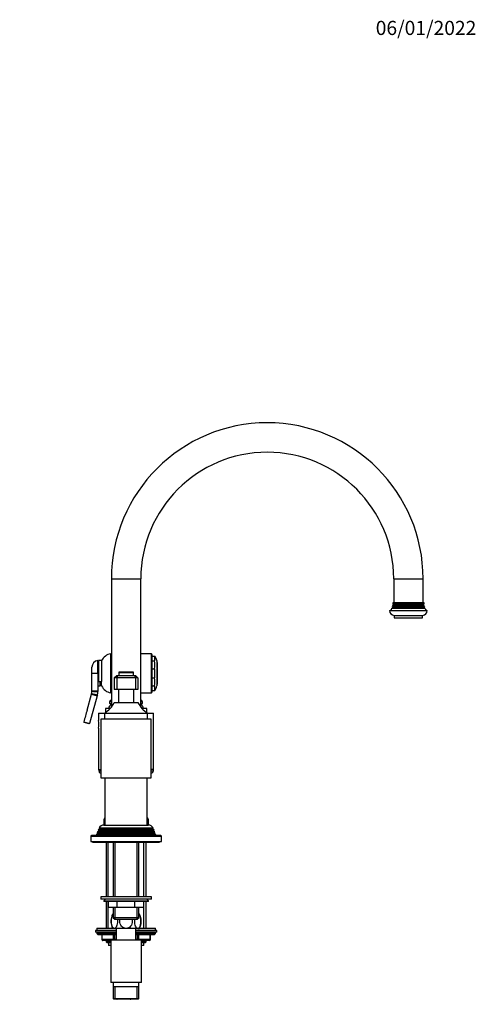
# Model space of a CAD drawing. Units: millimetres. Extents: x -422 to 1678, y 0 to 1279.
# Drawn here: x 914 to 1302, y 443 to 1279 of the extents above; entities that cross this region are included whole.
import ezdxf
from ezdxf import colors
from ezdxf.entities.mleader import LeaderData, LeaderLine
from ezdxf.math import Vec2, Vec3

# ---------------------------------------------------------------- set-up
doc = ezdxf.new("R2010")
doc.units = ezdxf.units.MM
doc.layers.add('DV5_Défaut', color=7, linetype='Continuous')
doc.layers.add('Défaut', color=7, linetype='Continuous')

# ---------------------------------------------------------------- blocks, each defined once
blk = doc.blocks.new('_DOT')
at = {"color": 0}
blk.add_line((0, 0), (-1, 0), dxfattribs=at)
at = {"color": 0, "const_width": 0.333}
blk.add_lwpolyline([(-0.1665, 0, 1), (0.1665, 0, 1)], format="xyb", close=True, dxfattribs=at)
blk = doc.blocks.new('SE4')
at = {"layer": 'DV5_Défaut', "color": 7, "linetype": 'Continuous'}
for p, q in [((992.08, 804.47), (1017.08, 804.47)), ((992.08, 804.47), (992.08, 695.57)), ((1017.08, 695.57), (1017.08, 804.47)), ((1232.08, 804.47), (1257.08, 804.47)), ((1232.08, 804.47), (1232.08, 784.47)), ((1257.08, 784.47), (1257.08, 804.47)), ((1228.58, 777.47), (1260.58, 777.47)), ((1231.18, 779.79), (1230.57, 779.44)), ((1230.57, 779.44), (1258.6, 779.44)), ((1230.89, 780.31), (1258.28, 780.31)), ((1230.89, 780.31), (1231.18, 780.14)), ((1231.48, 781.29), (1231.12, 781.08)), ((1231.12, 781.08), (1258.05, 781.08)), ((1231.18, 780.14), (1257.98, 780.14)), ((1231.18, 779.79), (1257.98, 779.79)), ((1231.28, 781.76), (1257.89, 781.76)), ((1231.28, 781.76), (1231.48, 781.64)), ((1231.88, 782.79), (1231.42, 782.52)), ((1231.42, 782.52), (1257.75, 782.52)), ((1231.48, 781.64), (1257.68, 781.64)), ((1231.48, 781.29), (1257.68, 781.29)), ((1231.52, 783.35), (1257.65, 783.35)), ((1231.52, 783.35), (1231.88, 783.14)), ((1231.58, 784.47), (1257.58, 784.47)), ((1231.88, 783.14), (1257.28, 783.14)), ((1231.88, 782.79), (1257.28, 782.79)), ((1257.28, 783.14), (1257.65, 783.35)), ((1257.75, 782.52), (1257.28, 782.79)), ((1257.68, 781.64), (1257.89, 781.76)), ((1258.05, 781.08), (1257.68, 781.29)), ((1257.98, 780.14), (1258.28, 780.31)), ((1258.6, 779.44), (1257.98, 779.79)), ((1232.58, 773.47), (1256.58, 773.47)), ((1232.58, 773.47), (1232.58, 771.47)), ((1232.58, 771.47), (1256.58, 771.47)), ((1256.58, 771.47), (1256.58, 773.47)), ((991.58, 707.77), (991.58, 740.77)), ((992.08, 740.77), (991.58, 740.77)), ((1026.08, 740.77), (1017.08, 740.77)), ((1026.08, 707.77), (1026.08, 740.77)), ((1026.58, 740.27), (1026.58, 708.27)), ((1026.58, 738.77), (1028.78, 738.77)), ((1028.78, 738.77), (1029.12, 738.77)), ((1028.78, 738.77), (1028.78, 734.84)), ((975.58, 724.27), (975.58, 729.35)), ((980.58, 724.27), (980.58, 735.27)), ((981.08, 733.27), (980.58, 733.27)), ((981.08, 735.02), (981.08, 717.37)), ((983.78, 735.02), (981.08, 735.02)), ((983.78, 735.02), (983.78, 717.37)), ((1026.58, 734.84), (1028.78, 734.84)), ((1026.58, 728.19), (1028.78, 728.19)), ((1028.78, 728.19), (1028.78, 720.34)), ((1030.58, 735.02), (1030.58, 713.52)), ((1031.08, 733.52), (1030.58, 734.02)), ((1031.08, 733.52), (1031.08, 715.02)), ((975.58, 709.46), (975.58, 724.27)), ((975.58, 724.27), (980.58, 724.27)), ((981.08, 725.27), (980.58, 725.27)), ((980.58, 724.27), (980.58, 709.46)), ((994.58, 720.47), (996.58, 722.47)), ((994.58, 720.47), (994.58, 710.47)), ((996.58, 720.47), (994.58, 720.47)), ((996.58, 722.47), (997.41, 722.47)), ((997.41, 722.47), (996.58, 720.47)), ((996.58, 720.47), (996.58, 710.47)), ((1012.58, 720.47), (996.58, 720.47)), ((997.41, 722.47), (1011.76, 722.47)), ((998.33, 724.97), (1010.83, 724.97)), ((998.33, 724.97), (998.33, 722.47)), ((1010.53, 725.27), (998.63, 725.27)), ((1010.83, 722.47), (1010.83, 724.97)), ((1011.76, 722.47), (1012.58, 722.47)), ((1011.76, 722.47), (1012.58, 720.47)), ((1012.58, 722.47), (1014.58, 720.47)), ((1012.58, 720.47), (1012.58, 710.47)), ((1014.58, 720.47), (1012.58, 720.47)), ((1014.58, 720.47), (1014.58, 710.47)), ((1026.58, 720.34), (1028.78, 720.34)), ((982.58, 713.27), (980.58, 713.27)), ((981.08, 717.37), (983.78, 717.37)), ((982.58, 713.27), (982.58, 717.37)), ((982.58, 717.27), (983.78, 717.27)), ((983.78, 713.52), (983.78, 717.37)), ((1026.58, 713.69), (1028.78, 713.69)), ((1028.78, 713.69), (1028.78, 709.77)), ((1030.58, 714.52), (1031.08, 715.02)), ((971.43, 693.11), (975.18, 706.5)), ((979.99, 705.15), (973.44, 681.75)), ((975.18, 706.5), (975.29, 706.93)), ((975.18, 706.5), (979.99, 705.15)), ((975.58, 709.02), (975.58, 709.46)), ((975.58, 709.46), (980.58, 709.46)), ((980.18, 705.81), (979.99, 705.15)), ((980.58, 709.46), (980.58, 708.78)), ((991.58, 707.77), (992.08, 707.77)), ((996.58, 710.47), (994.58, 710.47)), ((1012.58, 710.47), (996.58, 710.47)), ((998.08, 710.47), (998.08, 699.47)), ((1011.08, 699.47), (1011.08, 710.47)), ((1014.58, 710.47), (1012.58, 710.47)), ((1017.08, 707.77), (1026.08, 707.77)), ((1026.58, 709.77), (1028.78, 709.77)), ((1028.78, 709.77), (1029.12, 709.77)), ((991.15, 694.47), (987.08, 694.47)), ((987.08, 694.47), (987.08, 690.95)), ((992.08, 700.27), (990.58, 700.27)), ((990.58, 700.27), (990.58, 698.77)), ((992.08, 698.77), (990.58, 698.77)), ((992.08, 701.27), (991.08, 701.27)), ((991.08, 701.27), (991.08, 700.27)), ((994.58, 699.47), (1014.58, 699.47)), ((1018.08, 701.27), (1017.08, 701.27)), ((1018.58, 700.27), (1017.08, 700.27)), ((1018.58, 698.77), (1017.08, 698.77)), ((1022.08, 694.47), (1018.02, 694.47)), ((1018.08, 700.27), (1018.08, 701.27)), ((1018.58, 698.77), (1018.58, 700.27)), ((1022.08, 690.95), (1022.08, 694.47)), ((981.23, 690.47), (986.33, 690.47)), ((981.23, 690.47), (981.23, 684.17)), ((986.33, 690.47), (1022.83, 690.47)), ((986.33, 690.47), (986.33, 685.47)), ((1022.83, 690.47), (1027.93, 690.47)), ((1022.83, 685.47), (1022.83, 690.47)), ((1027.93, 642.47), (1027.93, 690.47)), ((968.7, 683.06), (968.7, 683.07)), ((968.7, 683.07), (973.44, 681.75)), ((973.3, 681.27), (969.06, 682.46)), ((973.44, 681.75), (973.3, 681.27)), ((981.23, 677.81), (981.23, 642.47)), ((1025.93, 685.47), (983.23, 685.47)), ((983.23, 685.47), (983.23, 635.47)), ((1025.93, 635.47), (1025.93, 685.47)), ((981.23, 642.47), (983.23, 642.47)), ((981.23, 642.47), (981.33, 641.33)), ((981.33, 641.33), (983.23, 641.33)), ((982.59, 639.64), (983.23, 639.64)), ((983.23, 635.47), (1025.93, 635.47)), ((986.58, 635.47), (986.58, 595.47)), ((1022.58, 595.47), (1022.58, 635.47)), ((1027.93, 642.47), (1025.93, 642.47)), ((1025.93, 641.33), (1027.83, 641.33)), ((1025.93, 639.64), (1026.58, 639.64)), ((1027.83, 641.33), (1027.93, 642.47)), ((986.58, 599.47), (985.58, 599.47)), ((985.58, 599.47), (985.58, 595.47)), ((985.68, 595.47), (985.58, 595.47)), ((985.68, 595.47), (1023.48, 595.47)), ((1023.58, 599.47), (1022.58, 599.47)), ((1023.58, 595.47), (1023.48, 595.47)), ((1023.58, 595.47), (1023.58, 599.47)), ((974.58, 585.97), (1034.58, 585.97)), ((974.58, 585.97), (974.58, 581.47)), ((1034.08, 586.47), (975.08, 586.47)), ((979.56, 587.67), (979.08, 586.47)), ((980.63, 588.29), (979.56, 587.67)), ((1029.61, 587.67), (979.56, 587.67)), ((980.35, 589.7), (980.07, 588.97)), ((980.07, 588.97), (1029.1, 588.97)), ((980.07, 588.97), (980.63, 588.64)), ((981.38, 590.29), (980.35, 589.7)), ((1028.82, 589.7), (980.35, 589.7)), ((1028.53, 588.64), (980.63, 588.64)), ((1028.53, 588.29), (980.63, 588.29)), ((981.13, 591.69), (980.84, 590.95)), ((980.84, 590.95), (1028.32, 590.95)), ((980.84, 590.95), (981.38, 590.64)), ((982.18, 592.29), (981.13, 591.69)), ((1028.04, 591.69), (981.13, 591.69)), ((1027.78, 590.64), (981.38, 590.64)), ((1027.78, 590.29), (981.38, 590.29)), ((981.64, 592.94), (1027.53, 592.94)), ((981.64, 592.94), (982.24, 592.6)), ((1026.98, 592.29), (982.18, 592.29)), ((1026.93, 592.6), (982.24, 592.6)), ((1026.93, 592.6), (1027.53, 592.94)), ((1028.04, 591.69), (1026.98, 592.29)), ((1027.78, 590.64), (1028.32, 590.95)), ((1028.82, 589.7), (1027.78, 590.29)), ((1028.32, 590.95), (1028.04, 591.69)), ((1028.53, 588.64), (1029.1, 588.97)), ((1029.61, 587.67), (1028.53, 588.29)), ((1029.1, 588.97), (1028.82, 589.7)), ((1030.08, 586.47), (1029.61, 587.67)), ((1034.58, 581.47), (1034.58, 585.97)), ((974.58, 581.47), (1034.58, 581.47)), ((976.08, 581.47), (976.08, 580.97)), ((976.08, 580.97), (1033.08, 580.97)), ((987.58, 580.97), (987.58, 534.47)), ((989.44, 534.47), (989.44, 580.97)), ((993.73, 580.97), (993.73, 534.47)), ((995.27, 534.47), (995.27, 580.97)), ((1013.9, 534.47), (1013.9, 580.97)), ((1015.43, 534.47), (1015.43, 580.97)), ((1019.73, 534.47), (1019.73, 580.97)), ((1021.58, 534.47), (1021.58, 580.97)), ((1033.08, 580.97), (1033.08, 581.47)), ((1026.08, 534.47), (983.08, 534.47)), ((983.08, 534.47), (983.08, 532.47)), ((1026.08, 532.47), (983.08, 532.47)), ((987.08, 532.47), (985.58, 530.97)), ((985.58, 530.97), (1023.58, 530.97)), ((985.58, 530.97), (985.58, 530.47)), ((1023.58, 530.47), (985.58, 530.47)), ((987.58, 530.47), (987.58, 507.97)), ((989.44, 507.97), (989.44, 530.47)), ((989.58, 525.47), (989.58, 530.47)), ((989.58, 525.47), (989.58, 530.47)), ((997.07, 525.47), (997.07, 530.47)), ((997.1, 525.47), (997.1, 530.47)), ((1012.07, 525.47), (1012.07, 530.47)), ((1012.1, 525.47), (1012.1, 530.47)), ((1019.58, 525.47), (1019.58, 530.47)), ((1019.73, 507.97), (1019.73, 530.47)), ((1021.58, 507.97), (1021.58, 530.47)), ((1023.58, 530.97), (1022.08, 532.47)), ((1023.58, 530.47), (1023.58, 530.97)), ((1026.08, 532.47), (1026.08, 534.47)), ((997.07, 525.47), (989.58, 525.47)), ((993.08, 519.7), (993.73, 519.7)), ((993.73, 525.47), (993.73, 516.67)), ((995.27, 515.47), (995.27, 525.47)), ((997.07, 525.47), (997.1, 525.47)), ((1012.07, 525.47), (997.1, 525.47)), ((1012.07, 525.47), (1012.1, 525.47)), ((1019.58, 525.47), (1012.1, 525.47)), ((1013.9, 515.47), (1013.9, 525.47)), ((1015.43, 516.67), (1015.43, 525.47)), ((1016.08, 519.7), (1015.43, 519.7)), ((1015.43, 516.67), (993.73, 516.67)), ((993.73, 516.67), (994.93, 515.47)), ((994.93, 515.47), (1014.23, 515.47)), ((1014.23, 515.47), (1015.43, 516.67)), ((996.18, 505.97), (978.58, 505.97)), ((978.58, 505.97), (978.58, 504.47)), ((996.18, 504.47), (978.58, 504.47)), ((979.58, 507.97), (992.98, 507.97)), ((979.58, 507.97), (979.58, 505.97)), ((979.58, 503.97), (996.18, 503.97)), ((979.58, 503.97), (979.58, 503.31)), ((979.58, 503.31), (996.18, 503.31)), ((979.58, 503.31), (980.43, 502.47)), ((980.43, 502.47), (996.18, 502.47)), ((983.95, 502.47), (983.95, 498.47)), ((984.09, 502.47), (984.09, 498.47)), ((994.63, 507.7), (993.08, 507.7)), ((993.9, 498.47), (993.9, 502.47)), ((1004.58, 507.7), (994.63, 507.7)), ((994.77, 502.47), (994.77, 498.47)), ((996.18, 507.7), (996.18, 497.7)), ((1014.54, 507.7), (1004.58, 507.7)), ((1012.98, 497.7), (1012.98, 507.7)), ((1030.58, 505.97), (1012.98, 505.97)), ((1030.58, 504.47), (1012.98, 504.47)), ((1012.98, 503.97), (1029.58, 503.97)), ((1012.98, 503.31), (1029.58, 503.31)), ((1012.98, 502.47), (1028.74, 502.47)), ((1014.4, 498.47), (1014.4, 502.47)), ((1014.54, 507.7), (1016.08, 507.7)), ((1015.27, 502.47), (1015.27, 498.47)), ((1016.19, 507.97), (1029.58, 507.97)), ((1025.08, 498.47), (1025.08, 502.47)), ((1025.21, 498.47), (1025.21, 502.47)), ((1028.74, 502.47), (1029.58, 503.31)), ((1029.58, 505.97), (1029.58, 507.97)), ((1029.58, 503.31), (1029.58, 503.97)), ((1030.58, 504.47), (1030.58, 505.97)), ((984.09, 498.47), (983.95, 498.47)), ((984.09, 498.47), (993.9, 498.47)), ((991.58, 497.47), (984.95, 497.47)), ((987.58, 497.47), (987.58, 496.37)), ((991.58, 496.37), (987.58, 496.37)), ((987.58, 496.37), (988.49, 495.47)), ((991.58, 495.47), (988.49, 495.47)), ((989.44, 495.47), (989.44, 497.47)), ((989.58, 495.47), (989.58, 493.27)), ((991.58, 493.27), (989.58, 493.27)), ((1017.58, 497.7), (991.58, 497.7)), ((991.58, 497.7), (991.58, 461.7)), ((993.9, 498.47), (994.77, 498.47)), ((994.77, 498.47), (996.18, 498.47)), ((994.77, 497.7), (994.77, 498.47)), ((1012.98, 498.47), (1014.4, 498.47)), ((1014.4, 498.47), (1015.27, 498.47)), ((1014.4, 497.7), (1014.4, 498.47)), ((1015.27, 498.47), (1025.08, 498.47)), ((1017.58, 461.7), (1017.58, 497.7)), ((1024.21, 497.47), (1017.58, 497.47)), ((1021.58, 496.37), (1017.58, 496.37)), ((1020.68, 495.47), (1017.58, 495.47)), ((1019.58, 493.27), (1017.58, 493.27)), ((1019.58, 493.27), (1019.58, 495.47)), ((1019.73, 495.47), (1019.73, 497.47)), ((1020.68, 495.47), (1021.58, 496.37)), ((1021.58, 496.37), (1021.58, 497.47)), ((1025.08, 498.47), (1025.21, 498.47)), ((1017.58, 461.7), (991.58, 461.7)), ((993.73, 461.7), (993.73, 458.2)), ((1015.43, 458.2), (1015.43, 461.7)), ((993.73, 458.2), (993.73, 448.2)), ((1015.43, 458.2), (993.73, 458.2)), ((995.27, 447.7), (995.27, 458.2)), ((1013.9, 447.7), (1013.9, 458.2)), ((1015.43, 448.2), (1015.43, 458.2)), ((993.73, 448.2), (1015.43, 448.2)), ((993.73, 448.2), (994.23, 447.7)), ((1014.93, 447.7), (994.23, 447.7)), ((1000.98, 447.5), (996.97, 447.5)), ((1000.98, 447.5), (1000.62, 447.7)), ((1008.18, 447.5), (1000.98, 447.5)), ((1008.18, 447.5), (1008.55, 447.7)), ((1012.2, 447.5), (1008.18, 447.5)), ((1014.93, 447.7), (1015.43, 448.2))]:
    blk.add_line(p, q, dxfattribs=at)
for centre, radius, start, end in [((1124.58, 804.47), 132.5, 0, 180), ((1124.58, 804.47), 107.5, 90, 180), ((1124.58, 804.47), 107.5, 0, 90), ((1232.58, 777.47), 4, 180, 270), ((1217.59, 784.68), 14, 328.98431, 338.00452), ((1217.59, 784.68), 14, 341.81652, 345.09867), ((1231.08, 779.97), 0.2, 300, 60), ((1217.59, 784.68), 14, 347.95567, 351.14252), ((1231.38, 781.47), 0.2, 300, 60), ((1217.59, 784.68), 14, 354.54169, 359.1249), ((1231.78, 782.97), 0.2, 300, 60), ((1256.58, 777.47), 4, 270, 0), ((1257.38, 782.97), 0.2, 120, 240), ((1271.58, 784.68), 14, 180.8751, 185.45831), ((1257.78, 781.47), 0.2, 120, 240), ((1271.58, 784.68), 14, 188.85748, 192.04433), ((1258.08, 779.97), 0.2, 120, 240), ((1271.58, 784.68), 14, 194.90133, 198.18348), ((1271.58, 784.68), 14, 201.99548, 211.01569), ((992.88, 730.85), 10, 97.41608, 155.37768), ((1026.08, 740.27), 0.5, 0, 90), ((1019.8, 732.95), 10.98, 10.82658, 32.03286), ((981.58, 729.35), 6, 99.59407, 180), ((1012.25, 731.52), 16.87, 348.62805, 11.37195), ((998.63, 724.97), 0.3, 90, 180), ((1010.53, 724.97), 0.3, 0, 90), ((1012.25, 717.02), 16.87, 348.62805, 11.37195), ((992.88, 717.68), 10, 204.62232, 262.58392), ((1019.8, 715.58), 10.98, 327.95393, 349.17342), ((964.58, 709.46), 11.01, 346.67758, 357.67995), ((969.58, 708.78), 11, 344.35753, 0), ((1026.08, 708.27), 0.5, 270, 0), ((974.5, 709.6), 22.5, 301.7471, 333.23201), ((995.58, 693.23), 6, 125.68533, 168.1177), ((990.58, 705.74), 4.5, 276.37937, 289.47122), ((1034.67, 709.6), 22.5, 206.76799, 238.2529), ((1018.58, 705.74), 4.5, 250.52878, 263.62063), ((1013.58, 693.23), 6, 11.8823, 54.31467), ((1642.65, 505.48), 696.96, 164.38208, 165.23721), ((969.19, 682.94), 0.503, 166.08108, 254.64802), ((958.1, 680.97), 23.36, 352.12586, 7.87414), ((983.33, 641.5), 2, 185, 248.49898), ((1004.58, 695.47), 60, 248.49898, 249.15547), ((1004.58, 695.47), 60, 290.84453, 291.50102), ((1025.84, 641.5), 2, 291.50102, 355), ((985.68, 590.97), 4.5, 90, 153.97521), ((988.58, 599.47), 3, 131.81031, 180), ((1020.58, 599.47), 3, 0, 48.18969), ((1023.48, 590.97), 4.5, 26.02479, 90), ((975.08, 585.97), 0.5, 90, 180), ((980.53, 588.47), 0.2, 300, 60), ((981.28, 590.47), 0.2, 300, 60), ((982.08, 592.47), 0.2, 300, 40.90872), ((1027.08, 592.47), 0.2, 139.09128, 240), ((1027.88, 590.47), 0.2, 120, 240), ((1028.63, 588.47), 0.2, 120, 240), ((1034.08, 585.97), 0.5, 0, 90), ((1008.16, 513.7), 16.23, 158.29979, 201.70021), ((1001.01, 513.7), 16.23, 338.29979, 21.70021), ((980.08, 503.97), 0.5, 90, 180), ((1029.08, 503.97), 0.5, 0, 90), ((984.95, 498.47), 1, 180, 270), ((1024.21, 498.47), 1, 270, 0)]:
    blk.add_arc(centre, radius, start, end, dxfattribs=at)
for centre, major_axis, ratio, start_param, end_param in [((981.13, 705.54), (-5.84, 1.38), 0.006731, 4.877355, 6.283185), ((981.57, 708.78), (-6, 0.24), 0.006731, 0, 1.40583), ((984.95, 498.47), (0, 1), 0.866025, 1.570796, 3.141593), ((994.77, 498.47), (0, -1), 0.866025, 4.712389, 5.59123), ((1014.4, 498.47), (0, -1), 0.866025, 0.691955, 1.570796), ((1024.21, 498.47), (0, -1), 0.866025, 0, 1.570796)]:
    blk.add_ellipse(centre, major_axis=major_axis, ratio=ratio, start_param=start_param, end_param=end_param, dxfattribs=at)
for points, knots in [([(994.63, 507.7), (994.26, 507.7), (993.89, 507.88), (993.23, 508.55), (992.94, 509.03), (992.23, 510.75), (991.99, 512.24), (991.99, 515.18), (992.24, 516.67), (992.94, 518.36), (993.23, 518.85), (993.61, 519.23), (993.67, 519.28), (993.72, 519.33)], [0, 0, 0, 0, 0.139652, 0.139652, 0.279305, 0.279305, 0.55861, 0.55861, 0.837915, 0.837915, 0.977567, 0.977567, 1, 1, 1, 1]), ([(1015.45, 519.33), (1015.5, 519.28), (1015.56, 519.23), (1015.94, 518.84), (1016.23, 518.36), (1016.94, 516.64), (1017.18, 515.15), (1017.18, 512.22), (1016.93, 510.72), (1016.23, 509.03), (1015.94, 508.54), (1015.28, 507.88), (1014.91, 507.7), (1014.54, 507.7)], [0, 0, 0, 0, 0.022777, 0.022777, 0.16238, 0.16238, 0.441587, 0.441587, 0.720793, 0.720793, 0.860397, 0.860397, 1, 1, 1, 1]), ([(997.14, 515.47), (997.22, 514.89), (997.26, 514.29), (997.26, 512.22), (997.01, 510.74), (996.31, 509.03), (996.02, 508.55), (995.36, 507.88), (994.99, 507.7), (994.63, 507.7)], [0, 0, 0, 0, 0.168873, 0.168873, 0.584436, 0.584436, 0.792218, 0.792218, 1, 1, 1, 1]), ([(1004.58, 507.7), (1003.09, 507.7), (1001.68, 508.46), (999.81, 510.74), (999.31, 512.22), (999.32, 514.31), (999.4, 514.91), (999.56, 515.49)], [0, 0, 0, 0, 0.41521, 0.41521, 0.83042, 0.83042, 1, 1, 1, 1]), ([(1009.61, 515.48), (1009.77, 514.9), (1009.86, 514.29), (1009.85, 512.21), (1009.37, 510.74), (1007.95, 509.02), (1007.38, 508.55), (1006.06, 507.88), (1005.33, 507.7), (1004.58, 507.7)], [0, 0, 0, 0, 0.1700369, 0.1700369, 0.5850184, 0.5850184, 0.7925092, 0.7925092, 1, 1, 1, 1]), ([(1014.54, 507.7), (1014.17, 507.7), (1013.81, 507.88), (1013.14, 508.56), (1012.86, 509.03), (1012.15, 510.76), (1011.91, 512.23), (1011.91, 514.3), (1011.95, 514.9), (1012.03, 515.47)], [0, 0, 0, 0, 0.208137, 0.208137, 0.416275, 0.416275, 0.83255, 0.83255, 1, 1, 1, 1])]:
    blk.add_open_spline(points, degree=3, knots=knots, dxfattribs=at)
for points in [[(996.77, 447.7), (996.84, 447.63), (996.9, 447.56), (996.97, 447.5)], [(1012.4, 447.7), (1012.33, 447.63), (1012.26, 447.56), (1012.2, 447.5)]]:
    blk.add_open_spline(points, degree=3, dxfattribs=at)

msp = doc.modelspace()

# ---------------------------------------------------------------- block references
at = {"layer": 'Défaut'}
msp.add_blockref('SE4', (0, 0), dxfattribs=at)

# ---------------------------------------------------------------- leaders
at = {"layer": 'Défaut', "color": 7, "linetype": 'Continuous'}
ml = msp.add_multileader_mtext('Standard', dxfattribs=at)
ml.set_content('{\\pxsm0.9;\\fSolid Edge ISO|b1||i0||c0|p34;\\W1.;06/01/2022\\P}', color=256)
ml.set_leader_properties()
ml.set_arrow_properties(name='DOT')
ml.build(insert=Vec2(0, 0))
ml.multileader.update_dxf_attribs({"leader_type": 0, "dogleg_length": 0, "arrow_head_size": 12})
ctx = ml.context
ctx.base_point, ctx.char_height, ctx.arrow_head_size, ctx.landing_gap_size = Vec3(1214.78, 1272.06), 12, 12, 4.2
notes = []
notes.append((ctx, [(0, (0, 0, 0), (0, 0), (1, 0), 1, [])]))
ctx.mtext.insert = Vec3(1216.78, 1278.18)
for ctx, leaders in notes:
    for number, flags, end, landing, length, lines in leaders:
        leader = LeaderData()
        leader.index, (leader.has_last_leader_line, leader.has_dogleg_vector, leader.attachment_direction) = number, flags
        leader.last_leader_point, leader.dogleg_vector, leader.dogleg_length = Vec3(end), Vec3(landing), length
        for number, points, colour, breaks in lines:
            line = LeaderLine()
            line.index, line.vertices, line.color, line.breaks = number, Vec3.list(points), colors.encode_raw_color(colour), breaks
            leader.lines.append(line)
        ctx.leaders.append(leader)

doc.saveas('drawing.dxf')
